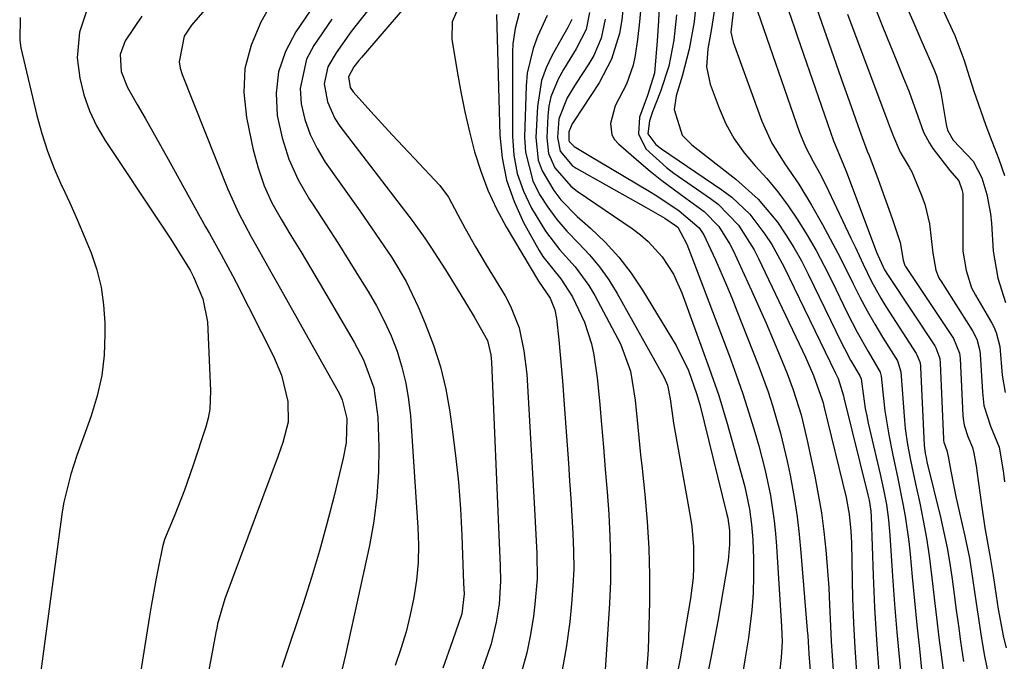
# Model space of a CAD drawing. Units: inches. Extents: x 1895462 to 1900801, y 464269 to 469591.
# Drawn here: x 1898503 to 1898667, y 465760 to 465866 of the extents above; entities that cross this region are included whole.
import ezdxf

# ---------------------------------------------------------------- set-up
doc = ezdxf.new("R2010")
doc.units = ezdxf.units.IN
doc.header["$MEASUREMENT"] = 0
doc.layers.add('7', color=7, linetype='Continuous')
doc.layers.add('8', color=7, linetype='Continuous')

msp = doc.modelspace()

# ---------------------------------------------------------------- linework, layer by layer
at = {"layer": '7', "color": 18}
for points in [[(1898555.67, 465873.91, 1812), (1898549.1, 465864.26, 1812), (1898547.39, 465861, 1812), (1898546.21, 465857.61, 1812), (1898545.83, 465854.04, 1812), (1898545.99, 465850.36, 1812), (1898546.82, 465846.66, 1812), (1898547.95, 465843.08, 1812), (1898549.52, 465839.67, 1812), (1898551.4, 465836.37, 1812), (1898551.99, 465835.48, 1812), (1898554.04, 465832.31, 1812), (1898556.09, 465829.14, 1812), (1898558.11, 465825.95, 1812), (1898560.11, 465822.75, 1812), (1898561.17, 465821.05, 1812), (1898562.55, 465818.66, 1812), (1898563.83, 465816.21, 1812), (1898564.95, 465813.69, 1812), (1898565.95, 465811.11, 1812), (1898566.77, 465808.48, 1812), (1898567.43, 465805.81, 1812), (1898567.88, 465803.09, 1812), (1898568.18, 465800.35, 1812), (1898569.43, 465781.82, 1812), (1898569.52, 465778.89, 1812), (1898569.46, 465775.96, 1812), (1898569.18, 465773.05, 1812), (1898568.76, 465770.15, 1812), (1898568.15, 465767.28, 1812), (1898567.44, 465764.43, 1812), (1898566.58, 465761.63, 1812), (1898565.61, 465758.85, 1812)], [(1898536.22, 465870.53, 1816), (1898531.75, 465865.4, 1816), (1898530.53, 465863.57, 1816), (1898529.7, 465859.29, 1816), (1898529.89, 465858.22, 1816), (1898530.21, 465857.16, 1816), (1898537.77, 465838.22, 1816), (1898539.57, 465834.13, 1816), (1898541.66, 465830.18, 1816), (1898542.77, 465828.24, 1816), (1898544.98, 465824.34, 1816), (1898546.08, 465822.39, 1816), (1898556.35, 465804.02, 1816), (1898556.83, 465803.06, 1816), (1898557.58, 465799.96, 1816), (1898557.46, 465795.86, 1816), (1898557, 465793.32, 1816), (1898555.42, 465786.86, 1816), (1898554.27, 465782.38, 1816), (1898553.05, 465777.93, 1816), (1898551.71, 465773.5, 1816), (1898550.31, 465769.1, 1816), (1898547.17, 465759.66, 1816), (1898546.79, 465758.48, 1816)], [(1898546.18, 465871.04, 1814), (1898543.29, 465865.89, 1814), (1898541.68, 465862.08, 1814), (1898540.64, 465858.19, 1814), (1898540.48, 465854.16, 1814), (1898540.89, 465850.04, 1814), (1898542.04, 465844.64, 1814), (1898542.85, 465841.62, 1814), (1898543.85, 465838.67, 1814), (1898545.15, 465835.84, 1814), (1898546.65, 465833.09, 1814), (1898548.29, 465830.4, 1814), (1898549.92, 465827.7, 1814), (1898551.53, 465824.99, 1814), (1898553.14, 465822.28, 1814), (1898558.82, 465812.62, 1814), (1898560.36, 465809.68, 1814), (1898562.07, 465805.02, 1814), (1898562.77, 465800.14, 1814), (1898562.9, 465795.18, 1814), (1898562.86, 465791.05, 1814), (1898562.61, 465786.94, 1814), (1898562.07, 465782.85, 1814), (1898561.34, 465778.79, 1814), (1898557.35, 465760.62, 1814), (1898556.8, 465758.27, 1814)], [(1898576.93, 465870.18, 1804), (1898575.09, 465865.94, 1804), (1898575.07, 465863.04, 1804), (1898575.96, 465857.68, 1804), (1898576.56, 465854.31, 1804), (1898577.24, 465850.96, 1804), (1898578.01, 465847.64, 1804), (1898578.85, 465844.32, 1804), (1898579.87, 465841.07, 1804), (1898581.06, 465837.9, 1804), (1898582.51, 465834.83, 1804), (1898584.12, 465831.83, 1804), (1898589.49, 465822.79, 1804), (1898591.44, 465819.97, 1804), (1898592.21, 465818.01, 1804), (1898592.48, 465816.55, 1804), (1898592.85, 465813.02, 1804), (1898593.09, 465810.52, 1804), (1898593.32, 465808.01, 1804), (1898593.53, 465805.49, 1804), (1898593.71, 465802.98, 1804), (1898594.44, 465792.48, 1804), (1898594.63, 465789.55, 1804), (1898594.83, 465786.62, 1804), (1898595.02, 465783.7, 1804), (1898595.21, 465780.77, 1804), (1898595.32, 465777.85, 1804), (1898595.33, 465774.93, 1804), (1898595.2, 465772.01, 1804), (1898594.98, 465769.09, 1804), (1898594.67, 465766.12, 1804), (1898594.07, 465761.75, 1804), (1898593.29, 465757.42, 1804)], [(1898615.82, 465870.53, 1782), (1898615.36, 465865.93, 1782), (1898614.51, 465861.38, 1782), (1898613.34, 465856.91, 1782), (1898612.36, 465853.62, 1782), (1898612.04, 465851.37, 1782), (1898613.39, 465847.09, 1782), (1898614.95, 465845.45, 1782), (1898622.31, 465839.76, 1782), (1898626.03, 465836.42, 1782), (1898629.22, 465832.58, 1782), (1898630.63, 465830.5, 1782), (1898631.96, 465828.38, 1782), (1898633.19, 465826.19, 1782), (1898634.34, 465823.96, 1782), (1898639.85, 465812.54, 1782), (1898640.34, 465811.57, 1782), (1898641.36, 465809.65, 1782), (1898642.91, 465807.02, 1782), (1898643.11, 465806.56, 1782), (1898643.44, 465804.02, 1782), (1898643.81, 465801.59, 1782), (1898644.05, 465800.38, 1782), (1898644.31, 465799.18, 1782), (1898646.3, 465790.66, 1782), (1898646.85, 465788.14, 1782), (1898647.32, 465785.61, 1782), (1898647.68, 465783.06, 1782), (1898647.81, 465781.78, 1782), (1898647.92, 465780.5, 1782), (1898648.36, 465773.72, 1782), (1898648.69, 465769.05, 1782), (1898649.07, 465764.38, 1782), (1898649.49, 465759.72, 1782), (1898649.96, 465755.06, 1782)], [(1898606.53, 465868.96, 1788), (1898606.27, 465865.96, 1788), (1898605.91, 465862.97, 1788), (1898605.54, 465860.35, 1788), (1898605.2, 465858.7, 1788), (1898604.12, 465855.55, 1788), (1898602.24, 465851.98, 1788), (1898601.42, 465849.04, 1788), (1898601.66, 465847.16, 1788), (1898602.12, 465846.36, 1788), (1898602.75, 465845.62, 1788), (1898606.16, 465842.68, 1788), (1898608.06, 465841.08, 1788), (1898610, 465839.53, 1788), (1898613.98, 465836.59, 1788), (1898617.05, 465834.37, 1788), (1898619.45, 465831.88, 1788), (1898621.31, 465828.94, 1788), (1898621.83, 465827.9, 1788), (1898624.89, 465821.25, 1788), (1898626.12, 465818.52, 1788), (1898627.33, 465815.78, 1788), (1898628.51, 465813.03, 1788), (1898629.65, 465810.26, 1788), (1898630.81, 465807.41, 1788), (1898631.84, 465804.69, 1788), (1898633.14, 465800.53, 1788), (1898634.17, 465796.29, 1788), (1898635.41, 465790.36, 1788), (1898636, 465787.29, 1788), (1898636.52, 465784.21, 1788), (1898636.92, 465781.12, 1788), (1898637.25, 465778.01, 1788), (1898637.31, 465777.44, 1788), (1898637.53, 465774.61, 1788), (1898637.73, 465771.78, 1788), (1898637.88, 465768.94, 1788), (1898638.03, 465765.37, 1788), (1898638.14, 465762.9, 1788), (1898638.47, 465757.98, 1788)], [(1898609.58, 465869.46, 1786), (1898609.43, 465866.12, 1786), (1898609.21, 465862.78, 1786), (1898608.76, 465857.42, 1786), (1898607.61, 465853.7, 1786), (1898606.29, 465850.08, 1786), (1898606.08, 465847.31, 1786), (1898607.33, 465844.83, 1786), (1898610.74, 465841.67, 1786), (1898611.98, 465840.74, 1786), (1898618.07, 465836.55, 1786), (1898619.35, 465835.57, 1786), (1898622.71, 465832.1, 1786), (1898625.32, 465828, 1786), (1898626.06, 465826.56, 1786), (1898633.37, 465811.17, 1786), (1898633.85, 465810.16, 1786), (1898635.2, 465807.1, 1786), (1898636.67, 465803.03, 1786), (1898636.8, 465802.52, 1786), (1898636.93, 465802.01, 1786), (1898640.63, 465786.81, 1786), (1898641.16, 465784.01, 1786), (1898641.43, 465781.17, 1786), (1898641.48, 465780.22, 1786), (1898641.51, 465779.27, 1786), (1898641.72, 465769.96, 1786), (1898641.86, 465765.88, 1786), (1898642.06, 465761.8, 1786), (1898642.35, 465757.73, 1786)], [(1898625.46, 465869.01, 1776), (1898632.84, 465847.68, 1776), (1898633.87, 465845.13, 1776), (1898635.13, 465842.7, 1776), (1898636.47, 465840.29, 1776), (1898637.7, 465837.82, 1776), (1898641.43, 465829.93, 1776), (1898642.11, 465828.49, 1776), (1898643.47, 465825.6, 1776), (1898644.86, 465822.73, 1776), (1898646.41, 465819.95, 1776), (1898647.24, 465818.59, 1776), (1898652.26, 465810.76, 1776), (1898652.42, 465810.5, 1776), (1898652.87, 465809.35, 1776), (1898652.98, 465808.74, 1776), (1898653.01, 465808.43, 1776), (1898653.62, 465795.5, 1776), (1898653.78, 465794.11, 1776), (1898653.92, 465793.42, 1776), (1898653.99, 465793.08, 1776), (1898654.07, 465792.73, 1776), (1898656.32, 465783.51, 1776), (1898656.9, 465780.95, 1776), (1898657.42, 465778.39, 1776), (1898657.86, 465775.81, 1776), (1898658.25, 465773.22, 1776), (1898658.6, 465770.62, 1776), (1898658.96, 465768.02, 1776), (1898659.32, 465765.43, 1776), (1898659.68, 465762.83, 1776), (1898660.15, 465759.51, 1776)], [(1898635.31, 465869.35, 1772), (1898640.17, 465855.42, 1772), (1898640.84, 465853.54, 1772), (1898642.19, 465849.78, 1772), (1898642.87, 465847.9, 1772), (1898644.16, 465844.4, 1772), (1898644.44, 465843.68, 1772), (1898645.9, 465839.84, 1772), (1898646.52, 465838.15, 1772), (1898647.73, 465834.77, 1772), (1898648.32, 465833.07, 1772), (1898649.62, 465829.19, 1772), (1898650.14, 465826.26, 1772), (1898650.33, 465825.57, 1772), (1898650.41, 465825.4, 1772), (1898650.46, 465825.32, 1772), (1898650.51, 465825.24, 1772), (1898658.49, 465813.26, 1772), (1898659.49, 465810.78, 1772), (1898659.6, 465809.89, 1772), (1898660.06, 465800.41, 1772), (1898660.09, 465799.95, 1772), (1898660.25, 465798.84, 1772), (1898660.9, 465796.92, 1772), (1898661.63, 465795.09, 1772), (1898661.89, 465794.16, 1772), (1898662.21, 465792.31, 1772), (1898662.3, 465791.75, 1772), (1898662.38, 465791.18, 1772), (1898663.2, 465785.17, 1772), (1898663.71, 465781.74, 1772), (1898664.52, 465777.14, 1772), (1898665.08, 465773.8, 1772), (1898665.58, 465770.45, 1772), (1898665.93, 465768.21, 1772), (1898666.81, 465763.48, 1772), (1898667.24, 465761.77, 1772)], [(1898650.68, 465868.46, 1766), (1898651.71, 465866.12, 1766), (1898652.74, 465863.78, 1766), (1898653.25, 465862.61, 1766), (1898655.29, 465857.95, 1766), (1898655.68, 465856.95, 1766), (1898656.24, 465854.88, 1766), (1898656.43, 465853.82, 1766), (1898657.25, 465848.84, 1766), (1898657.49, 465847.91, 1766), (1898658.42, 465846.24, 1766), (1898661.75, 465842.74, 1766), (1898663.19, 465839.97, 1766), (1898664.01, 465837.18, 1766), (1898664.67, 465833.96, 1766), (1898664.81, 465832.42, 1766), (1898665.07, 465827.78, 1766), (1898665.88, 465823.29, 1766), (1898667.14, 465819.25, 1766)], [(1898656.31, 465868.82, 1764), (1898657.6, 465866.05, 1764), (1898658.71, 465863.67, 1764), (1898660.19, 465859.67, 1764), (1898661.13, 465856.67, 1764), (1898661.89, 465854.42, 1764), (1898662.99, 465851.23, 1764), (1898663.87, 465848.68, 1764), (1898664.88, 465846.07, 1764), (1898666.03, 465843.08, 1764), (1898666.96, 465840.38, 1764)], [(1898503.29, 465866.66, 1822), (1898503.19, 465862.88, 1822), (1898503.4, 465861.62, 1822), (1898506.05, 465850.37, 1822), (1898506.86, 465847.37, 1822), (1898507.79, 465844.43, 1822), (1898508.92, 465841.55, 1822), (1898510.17, 465838.71, 1822), (1898510.25, 465838.53, 1822), (1898511.53, 465835.8, 1822), (1898512.76, 465833.06, 1822), (1898513.93, 465830.29, 1822), (1898515.06, 465827.5, 1822), (1898516, 465824.66, 1822), (1898516.73, 465821.79, 1822), (1898517.14, 465818.85, 1822), (1898517.35, 465815.87, 1822), (1898517.37, 465813.96, 1822), (1898517.23, 465810.49, 1822), (1898516.84, 465807.06, 1822), (1898516.08, 465803.69, 1822), (1898515.08, 465800.36, 1822), (1898513.79, 465796.81, 1822), (1898512.71, 465793.76, 1822), (1898511.69, 465790.68, 1822), (1898510.52, 465785.99, 1822), (1898510.26, 465784.39, 1822), (1898506.41, 465755.86, 1822)], [(1898523.5, 465866.9, 1818), (1898520.75, 465862.79, 1818), (1898519.91, 465860.52, 1818), (1898520.07, 465857.69, 1818), (1898521.12, 465855.01, 1818), (1898522.75, 465852.18, 1818), (1898524.04, 465849.92, 1818), (1898525.33, 465847.65, 1818), (1898526.61, 465845.38, 1818), (1898527.88, 465843.1, 1818), (1898534.12, 465831.85, 1818), (1898534.76, 465830.69, 1818), (1898536.69, 465827.22, 1818), (1898538.58, 465823.73, 1818), (1898539.18, 465822.55, 1818), (1898545.41, 465810.32, 1818), (1898546.74, 465807.15, 1818), (1898547.81, 465802.74, 1818), (1898547.85, 465799.31, 1818), (1898546.95, 465795.93, 1818), (1898546.58, 465794.82, 1818), (1898546.18, 465793.72, 1818), (1898537.32, 465769.93, 1818), (1898536.11, 465765.75, 1818), (1898535.96, 465765.04, 1818), (1898535.81, 465764.33, 1818), (1898532.2, 465744.98, 1818)], [(1898561.03, 465867.76, 1808), (1898558.34, 465864.34, 1808), (1898555.81, 465860.79, 1808), (1898554.43, 465858.44, 1808), (1898553.85, 465855.61, 1808), (1898554.36, 465852.63, 1808), (1898555.6, 465849.86, 1808), (1898556.45, 465848.58, 1808), (1898567.93, 465833.62, 1808), (1898568.48, 465832.9, 1808), (1898570.59, 465829.96, 1808), (1898571.59, 465828.45, 1808), (1898573.99, 465824.67, 1808), (1898576.4, 465820.79, 1808), (1898578.75, 465816.87, 1808), (1898580.98, 465812.89, 1808), (1898581.57, 465810.54, 1808), (1898581.68, 465809.33, 1808), (1898582.95, 465779.24, 1808), (1898583.01, 465777.96, 1808), (1898583.11, 465775.41, 1808), (1898583.18, 465772.86, 1808), (1898582.92, 465769.05, 1808), (1898582.45, 465766.04, 1808), (1898581.58, 465762.43, 1808), (1898581.01, 465760.65, 1808), (1898574.49, 465742.15, 1808)], [(1898566.79, 465867.89, 1806), (1898560.01, 465860.01, 1806), (1898559.58, 465859.5, 1806), (1898558.78, 465858.45, 1806), (1898557.85, 465856.77, 1806), (1898558.15, 465855.03, 1806), (1898558.67, 465854.28, 1806), (1898561.58, 465851.04, 1806), (1898563.36, 465849.07, 1806), (1898565.15, 465847.12, 1806), (1898566.95, 465845.18, 1806), (1898568.77, 465843.25, 1806), (1898573.09, 465838.69, 1806), (1898574.52, 465836.77, 1806), (1898575.99, 465833.91, 1806), (1898577.28, 465831.56, 1806), (1898579, 465828.52, 1806), (1898580.78, 465825.52, 1806), (1898583.92, 465820.34, 1806), (1898584.83, 465818.62, 1806), (1898586.23, 465815.02, 1806), (1898587.04, 465811.21, 1806), (1898587.52, 465807.33, 1806), (1898587.67, 465805.38, 1806), (1898588.76, 465785.91, 1806), (1898588.99, 465781.69, 1806), (1898589.21, 465777.47, 1806), (1898589.24, 465773.26, 1806), (1898588.88, 465769.06, 1806), (1898588.62, 465767.05, 1806), (1898588.13, 465763.98, 1806), (1898587.51, 465760.93, 1806), (1898586.71, 465757.92, 1806)], [(1898582.51, 465867.14, 1802), (1898583.05, 465847.07, 1802), (1898583.43, 465843.28, 1802), (1898584.16, 465839.58, 1802), (1898585.41, 465836.03, 1802), (1898587, 465832.57, 1802), (1898589.58, 465827.91, 1802), (1898590.2, 465826.88, 1802), (1898593.17, 465823.15, 1802), (1898595.12, 465820.16, 1802), (1898597.13, 465815.96, 1802), (1898598.3, 465812.36, 1802), (1898598.7, 465810.5, 1802), (1898599.25, 465806.71, 1802), (1898599.64, 465802.9, 1802), (1898599.97, 465798.91, 1802), (1898600.27, 465795.19, 1802), (1898600.57, 465791.47, 1802), (1898600.87, 465787.75, 1802), (1898601.16, 465784.03, 1802), (1898601.36, 465780.31, 1802), (1898601.47, 465776.59, 1802), (1898601.42, 465772.87, 1802), (1898601.26, 465769.15, 1802), (1898600.49, 465757.21, 1802)], [(1898590.9, 465866.97, 1798), (1898589.33, 465863.5, 1798), (1898588.57, 465861.51, 1798), (1898587.6, 465857.4, 1798), (1898587.41, 465855.27, 1798), (1898587.15, 465846.77, 1798), (1898587.29, 465844.26, 1798), (1898588.53, 465839.49, 1798), (1898589.62, 465837.23, 1798), (1898591.02, 465835.09, 1798), (1898592.52, 465833.04, 1798), (1898594.19, 465831.11, 1798), (1898596.11, 465829.11, 1798), (1898597.94, 465827.19, 1798), (1898599.64, 465825.16, 1798), (1898601.16, 465823, 1798), (1898602.56, 465820.74, 1798), (1898610.35, 465806.75, 1798), (1898610.9, 465805.48, 1798), (1898611.35, 465803.22, 1798), (1898611.79, 465799.98, 1798), (1898611.93, 465799.15, 1798), (1898614.71, 465783.68, 1798), (1898614.97, 465781.98, 1798), (1898615.27, 465778.56, 1798), (1898615.27, 465775.12, 1798), (1898615.17, 465773.4, 1798), (1898614.73, 465769.99, 1798), (1898613.01, 465759.92, 1798), (1898612.37, 465756.56, 1798)], [(1898597.93, 465867.47, 1794), (1898597.39, 465864.64, 1794), (1898595.76, 465861.43, 1794), (1898593.64, 465858.02, 1794), (1898592.72, 465856.37, 1794), (1898591.52, 465853.44, 1794), (1898591.2, 465851.9, 1794), (1898591.02, 465850.31, 1794), (1898590.85, 465846.66, 1794), (1898591.13, 465844.04, 1794), (1898592.19, 465841.63, 1794), (1898594.85, 465838.61, 1794), (1898595.92, 465837.78, 1794), (1898605.04, 465831.53, 1794), (1898606.41, 465830.49, 1794), (1898607.71, 465829.37, 1794), (1898610.02, 465826.83, 1794), (1898611.9, 465823.95, 1794), (1898613.32, 465820.83, 1794), (1898617.88, 465808.33, 1794), (1898619.46, 465803.74, 1794), (1898620.86, 465799.08, 1794), (1898623.46, 465789.79, 1794), (1898623.78, 465788.56, 1794), (1898624.58, 465784.83, 1794), (1898624.92, 465782.31, 1794), (1898625.1, 465779.77, 1794), (1898625.22, 465776.59, 1794), (1898625.25, 465773.73, 1794), (1898625.17, 465770.88, 1794), (1898624.95, 465768.03, 1794), (1898624.38, 465763.46, 1794), (1898623.81, 465759.76, 1794), (1898623.19, 465756.07, 1794)], [(1898612.43, 465867.11, 1784), (1898611.96, 465862.9, 1784), (1898611.13, 465858.57, 1784), (1898609.78, 465854.37, 1784), (1898608.45, 465850.96, 1784), (1898607.96, 465849.48, 1784), (1898607.63, 465847.3, 1784), (1898608.98, 465845.54, 1784), (1898609.91, 465844.83, 1784), (1898619.99, 465838, 1784), (1898621.65, 465836.76, 1784), (1898624.62, 465833.92, 1784), (1898627.14, 465830.63, 1784), (1898628.27, 465828.88, 1784), (1898630.26, 465825.24, 1784), (1898638.86, 465807.45, 1784), (1898639.01, 465807.16, 1784), (1898639.32, 465806.57, 1784), (1898640.18, 465803.72, 1784), (1898640.27, 465803.35, 1784), (1898644.25, 465787.25, 1784), (1898644.46, 465786.34, 1784), (1898644.72, 465784.49, 1784), (1898644.78, 465783.56, 1784), (1898645.13, 465773.8, 1784), (1898645.37, 465768.46, 1784), (1898645.68, 465763.12, 1784), (1898646.1, 465757.79, 1784)], [(1898621.84, 465867.6, 1778), (1898621.48, 465864.21, 1778), (1898621.84, 465862.56, 1778), (1898626.6, 465849.43, 1778), (1898628.26, 465845.73, 1778), (1898630.44, 465842.3, 1778), (1898632.78, 465838.95, 1778), (1898634.9, 465835.45, 1778), (1898636.71, 465832.21, 1778), (1898638, 465829.85, 1778), (1898639.26, 465827.47, 1778), (1898640.48, 465825.07, 1778), (1898641.77, 465822.43, 1778), (1898642.92, 465820.14, 1778), (1898644.11, 465817.87, 1778), (1898645.38, 465815.65, 1778), (1898646.7, 465813.46, 1778), (1898649.15, 465809.52, 1778), (1898649.74, 465807.71, 1778), (1898650.35, 465799.59, 1778), (1898650.47, 465798.26, 1778), (1898650.84, 465795.62, 1778), (1898651.34, 465793, 1778), (1898652.17, 465789.08, 1778), (1898652.88, 465785.86, 1778), (1898653.47, 465782.94, 1778), (1898654, 465780, 1778), (1898654.44, 465777.06, 1778), (1898654.9, 465773.42, 1778), (1898655.28, 465770.12, 1778), (1898655.67, 465766.82, 1778), (1898656.07, 465763.52, 1778), (1898656.49, 465760.22, 1778), (1898657.82, 465749.92, 1778)], [(1898631.07, 465867.81, 1774), (1898632.05, 465864.91, 1774), (1898632.55, 465863.46, 1774), (1898638.54, 465846.12, 1774), (1898640.06, 465842.42, 1774), (1898640.68, 465840.94, 1774), (1898640.97, 465840.2, 1774), (1898645.7, 465827.61, 1774), (1898645.9, 465827.11, 1774), (1898647.04, 465824.65, 1774), (1898647.6, 465823.73, 1774), (1898655.37, 465812.01, 1774), (1898655.57, 465811.68, 1774), (1898656.21, 465809.91, 1774), (1898656.29, 465809.16, 1774), (1898656.8, 465796.51, 1774), (1898656.81, 465796.33, 1774), (1898656.86, 465795.98, 1774), (1898657.36, 465794.59, 1774), (1898657.6, 465793.59, 1774), (1898658.05, 465791.15, 1774), (1898658.49, 465788.92, 1774), (1898658.72, 465787.81, 1774), (1898658.96, 465786.7, 1774), (1898660.38, 465780.36, 1774), (1898661.13, 465776.67, 1774), (1898661.73, 465772.96, 1774), (1898662.27, 465769.23, 1774), (1898662.54, 465767.37, 1774), (1898663.16, 465763.31, 1774), (1898663.66, 465760.37, 1774), (1898664.24, 465757.43, 1774)], [(1898645.67, 465867.69, 1768), (1898646.75, 465865.07, 1768), (1898649.07, 465859.33, 1768), (1898650.09, 465856.82, 1768), (1898651.12, 465854.31, 1768), (1898652.58, 465850.24, 1768), (1898653.51, 465847.57, 1768), (1898654.48, 465845.74, 1768), (1898655.07, 465844.88, 1768), (1898657.9, 465841.19, 1768), (1898659.38, 465839.47, 1768), (1898659.89, 465838.03, 1768), (1898660.02, 465837.37, 1768), (1898660.06, 465836.97, 1768), (1898660.06, 465836.87, 1768), (1898660.05, 465828.59, 1768), (1898660.07, 465827.78, 1768), (1898660.57, 465824.58, 1768), (1898661.47, 465821.69, 1768), (1898662.13, 465820.44, 1768), (1898664.85, 465815.81, 1768), (1898665.13, 465815.29, 1768), (1898665.6, 465814.22, 1768), (1898666.18, 465811.93, 1768), (1898666.59, 465807.16, 1768), (1898667.09, 465804.26, 1768)], [(1898594.99, 465866.33, 1796), (1898594.36, 465864.97, 1796), (1898593.66, 465863.85, 1796), (1898593.44, 465863.46, 1796), (1898591.68, 465860.29, 1796), (1898590.74, 465858.27, 1796), (1898589.99, 465856.19, 1796), (1898589.28, 465851.83, 1796), (1898589.04, 465846.69, 1796), (1898589.43, 465842.93, 1796), (1898590.06, 465841.17, 1796), (1898592.01, 465837.85, 1796), (1898593.19, 465836.32, 1796), (1898595.91, 465833.55, 1796), (1898598.1, 465831.63, 1796), (1898600.55, 465829.28, 1796), (1898602.83, 465826.79, 1796), (1898604.88, 465824.1, 1796), (1898606.77, 465821.28, 1796), (1898612.34, 465812.07, 1796), (1898614.41, 465807.9, 1796), (1898615.76, 465804.09, 1796), (1898616.28, 465802.25, 1796), (1898620.76, 465784.18, 1796), (1898620.95, 465783.36, 1796), (1898621.25, 465781.27, 1796), (1898621.26, 465778.98, 1796), (1898620.99, 465776.28, 1796), (1898619.29, 465766.23, 1796), (1898618.21, 465760.41, 1796), (1898617.01, 465754.61, 1796)], [(1898600.57, 465866.38, 1792), (1898599.87, 465863.24, 1792), (1898598.65, 465860.31, 1792), (1898597.85, 465858.93, 1792), (1898595.73, 465855.72, 1792), (1898594.23, 465853.27, 1792), (1898592.87, 465849.77, 1792), (1898592.66, 465846.68, 1792), (1898593.1, 465844.43, 1792), (1898595.06, 465842.05, 1792), (1898595.72, 465841.61, 1792), (1898605.61, 465836.03, 1792), (1898607.4, 465835.02, 1792), (1898610.51, 465833.25, 1792), (1898612.44, 465831.95, 1792), (1898612.62, 465831.79, 1792), (1898614.14, 465828.94, 1792), (1898614.72, 465827.52, 1792), (1898614.99, 465826.8, 1792), (1898621.23, 465810.3, 1792), (1898622.37, 465807.18, 1792), (1898623.46, 465804.03, 1792), (1898624.47, 465800.87, 1792), (1898625.44, 465797.68, 1792), (1898626.12, 465795.36, 1792), (1898627.19, 465791.26, 1792), (1898628.03, 465787.11, 1792), (1898628.65, 465782.92, 1792), (1898628.87, 465780.81, 1792), (1898629.04, 465778.7, 1792), (1898629.91, 465765.35, 1792), (1898629.97, 465762.77, 1792), (1898629.82, 465760.19, 1792), (1898629.53, 465757.62, 1792)]]:
    msp.add_polyline3d(points, dxfattribs=at)
at = {"layer": '8', "color": 18}
for points in [[(1898603.75, 465870.72, 1790), (1898603.32, 465866.24, 1790), (1898602.93, 465864.02, 1790), (1898601.62, 465859.75, 1790), (1898599.54, 465855.8, 1790), (1898595.4, 465849.47, 1790), (1898595.09, 465848.97, 1790), (1898594.53, 465847.65, 1790), (1898594.52, 465846.25, 1790), (1898594.6, 465846.03, 1790), (1898595.39, 465845.17, 1790), (1898598.19, 465843.5, 1790), (1898601.42, 465841.59, 1790), (1898607.85, 465837.78, 1790), (1898609.14, 465837, 1790), (1898612.89, 465834.51, 1790), (1898616.19, 465831.66, 1790), (1898616.97, 465830.49, 1790), (1898618.91, 465826.34, 1790), (1898620.74, 465822.13, 1790), (1898621.61, 465820.01, 1790), (1898622.47, 465817.87, 1790), (1898626, 465808.85, 1790), (1898627.65, 465804.36, 1790), (1898628.39, 465802.09, 1790), (1898629.73, 465797.51, 1790), (1898630.85, 465792.86, 1790), (1898631.32, 465790.52, 1790), (1898632.03, 465786.48, 1790), (1898632.47, 465783.55, 1790), (1898632.81, 465780.61, 1790), (1898633.1, 465777.66, 1790), (1898634.17, 465764.71, 1790), (1898634.24, 465763.77, 1790), (1898634.42, 465760.76, 1790), (1898634.76, 465756.57, 1790)], [(1898618.95, 465869.42, 1780), (1898618.21, 465864.48, 1780), (1898617.61, 465861.46, 1780), (1898617.41, 465858.47, 1780), (1898618.03, 465855.55, 1780), (1898619.5, 465851.58, 1780), (1898620.65, 465848.96, 1780), (1898622, 465846.47, 1780), (1898623.65, 465844.16, 1780), (1898625.49, 465841.98, 1780), (1898627.43, 465839.85, 1780), (1898629.27, 465837.64, 1780), (1898630.99, 465835.33, 1780), (1898632.61, 465832.95, 1780), (1898634.16, 465830.42, 1780), (1898635.63, 465827.91, 1780), (1898637, 465825.34, 1780), (1898638.31, 465822.74, 1780), (1898640.82, 465817.53, 1780), (1898642.49, 465814.28, 1780), (1898644.31, 465811.1, 1780), (1898646.31, 465807.65, 1780), (1898646.45, 465806.99, 1780), (1898646.83, 465803.26, 1780), (1898647.07, 465801.23, 1780), (1898647.71, 465797.2, 1780), (1898648.35, 465794.09, 1780), (1898649.24, 465789.93, 1780), (1898650.07, 465785.76, 1780), (1898650.45, 465783.66, 1780), (1898651.05, 465779.46, 1780), (1898651.27, 465777.34, 1780), (1898651.61, 465773.59, 1780), (1898651.98, 465769.6, 1780), (1898652.38, 465765.61, 1780), (1898652.81, 465761.62, 1780), (1898653.25, 465757.63, 1780)], [(1898514.41, 465868.06, 1820), (1898513.13, 465864.22, 1820), (1898512.75, 465859.94, 1820), (1898513.19, 465856.54, 1820), (1898513.88, 465853.8, 1820), (1898514.78, 465851.15, 1820), (1898515.99, 465848.62, 1820), (1898517.41, 465846.18, 1820), (1898526.8, 465832.11, 1820), (1898528.35, 465829.75, 1820), (1898530.9, 465825.66, 1820), (1898531.53, 465824.61, 1820), (1898532.11, 465823.53, 1820), (1898533.66, 465819.86, 1820), (1898534.4, 465815.99, 1820), (1898534.94, 465804.56, 1820), (1898534.81, 465801.5, 1820), (1898534.52, 465800.01, 1820), (1898534.13, 465798.52, 1820), (1898532.06, 465792.16, 1820), (1898530.61, 465787.99, 1820), (1898528.97, 465783.89, 1820), (1898527.26, 465779.82, 1820), (1898527.09, 465779.21, 1820), (1898526.95, 465778.6, 1820), (1898526.23, 465775.03, 1820), (1898525.84, 465773.03, 1820), (1898525.11, 465769.04, 1820), (1898524.78, 465767.03, 1820), (1898518.82, 465729.73, 1820)], [(1898586.25, 465867.4, 1800), (1898585.57, 465864.85, 1800), (1898585.19, 465862.26, 1800), (1898585.14, 465860.94, 1800), (1898585.13, 465846.89, 1800), (1898585.38, 465843.76, 1800), (1898585.94, 465840.7, 1800), (1898586.98, 465837.78, 1800), (1898588.32, 465834.94, 1800), (1898590.61, 465831.12, 1800), (1898592.95, 465828.05, 1800), (1898595.56, 465825.19, 1800), (1898597.85, 465822.09, 1800), (1898598.83, 465820.42, 1800), (1898603.13, 465812.37, 1800), (1898604.78, 465807.82, 1800), (1898605.53, 465802.99, 1800), (1898605.97, 465798.51, 1800), (1898606.45, 465793.91, 1800), (1898606.7, 465791.6, 1800), (1898607.17, 465787.27, 1800), (1898607.57, 465782.8, 1800), (1898607.84, 465778.32, 1800), (1898607.94, 465773.84, 1800), (1898607.91, 465769.35, 1800), (1898607.69, 465761.49, 1800), (1898607.62, 465759.87, 1800), (1898607.32, 465756.65, 1800)], [(1898640.88, 465867.22, 1770), (1898647.55, 465849.3, 1770), (1898647.89, 465848.42, 1770), (1898648.5, 465846.86, 1770), (1898649.61, 465844.26, 1770), (1898651.14, 465841.78, 1770), (1898651.54, 465840.97, 1770), (1898653.13, 465837.18, 1770), (1898653.71, 465835.58, 1770), (1898654.52, 465832.3, 1770), (1898655.05, 465827.45, 1770), (1898655.54, 465824.6, 1770), (1898656.07, 465823.32, 1770), (1898656.22, 465823.07, 1770), (1898656.37, 465822.83, 1770), (1898661.65, 465814.52, 1770), (1898662.35, 465813.14, 1770), (1898662.78, 465811.64, 1770), (1898662.85, 465811.13, 1770), (1898662.91, 465810.61, 1770), (1898663.29, 465804.3, 1770), (1898663.54, 465802.1, 1770), (1898664.67, 465798.68, 1770), (1898666.06, 465795.14, 1770), (1898666.77, 465791.23, 1770), (1898666.88, 465790.33, 1770), (1898666.98, 465789.42, 1770)], [(1898555.08, 465866.4, 1810), (1898552.09, 465862, 1810), (1898550.91, 465859.71, 1810), (1898549.86, 465854.84, 1810), (1898550, 465852.27, 1810), (1898550.63, 465849.7, 1810), (1898551.48, 465847.21, 1810), (1898552.64, 465844.86, 1810), (1898554.02, 465842.6, 1810), (1898559.77, 465834.47, 1810), (1898561.11, 465832.56, 1810), (1898563.76, 465828.69, 1810), (1898565.06, 465826.74, 1810), (1898567.45, 465822.74, 1810), (1898569.46, 465818.53, 1810), (1898570.64, 465815.74, 1810), (1898571.99, 465812.15, 1810), (1898573.16, 465808.51, 1810), (1898574.04, 465804.79, 1810), (1898574.73, 465801.02, 1810), (1898575.13, 465798.16, 1810), (1898575.69, 465793.76, 1810), (1898576.16, 465789.35, 1810), (1898576.49, 465784.92, 1810), (1898576.72, 465780.49, 1810), (1898577.02, 465772.47, 1810), (1898577.09, 465770.76, 1810), (1898576.72, 465767.45, 1810), (1898575.17, 465762.93, 1810), (1898573.58, 465758.41, 1810)]]:
    msp.add_polyline3d(points, dxfattribs=at)

doc.saveas('drawing.dxf')
